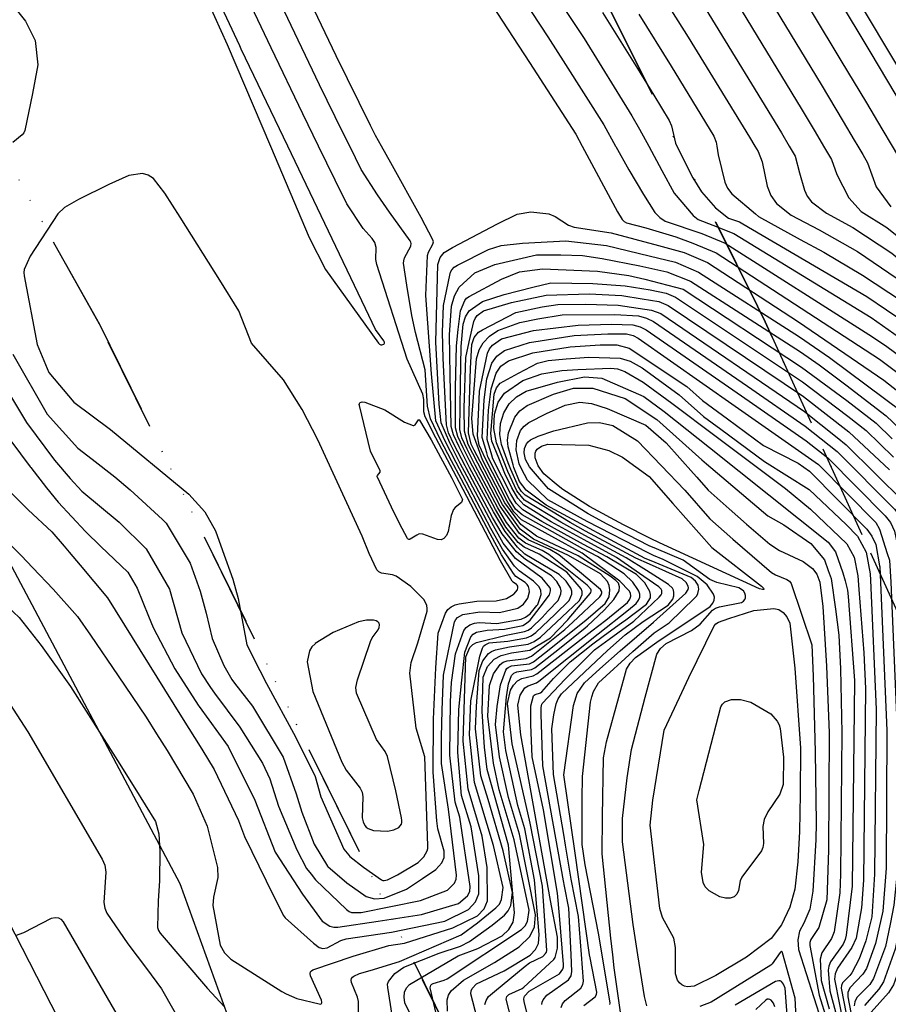
# Model space of a CAD drawing. Units: inches. Extents: x 1414290 to 1432222, y 576076 to 588042.
# Drawn here: x 1415689 to 1415800, y 576469 to 576594 of the extents above; entities that cross this region are included whole.
import ezdxf

# ---------------------------------------------------------------- set-up
doc = ezdxf.new("R2010")
doc.units = ezdxf.units.IN
doc.header["$LTSCALE"] = 48
doc.header["$MEASUREMENT"] = 0
doc.linetypes.add('DIVIDE2', pattern=[0.625, 0.25, -0.125, 0, -0.125, 0, -0.125])
for name, color, linetype in [('le-bldg', 15, 'Continuous'), ('le-ctr-10', 1, 'Continuous'), ('le-ctr-2-4s2wa', 1, 'Continuous'), ('le-lines-prop', 7, 'DIVIDE2'), ('le-plant-tree', 4, 'Continuous'), ('le-water', 5, 'Continuous')]:
    doc.layers.add(name, color=color, linetype=linetype)

msp = doc.modelspace()

# ---------------------------------------------------------------- linework, layer by layer
at = {"layer": 'le-bldg'}
msp.add_lwpolyline([(1415544.65, 576501.99), (1415562.06, 576510.82), (1415579.47, 576519.65), (1415596.89, 576528.49), (1415614.3, 576537.32), (1415631.71, 576546.15), (1415649.12, 576554.98), (1415714.57, 576427.23), (1415794.87, 576268.91)], dxfattribs=at)
at = {"layer": 'le-ctr-10'}
msp.add_line((1415764.59, 576515.18), (1415765.68, 576515.97), dxfattribs=at)
for points in [[(1415706.99, 576610.62), (1415715.87, 576590.96), (1415721.38, 576578), (1415726.34, 576566.35), (1415728.39, 576562.29), (1415735.16, 576552.9), (1415735.3, 576552.77), (1415735.44, 576552.69), (1415735.58, 576552.66), (1415735.73, 576552.7), (1415735.86, 576552.77), (1415735.89, 576552.82), (1415735.92, 576552.88), (1415735.92, 576553.01), (1415735.86, 576553.18), (1415734.79, 576554.65), (1415733.5, 576557.3), (1415723.59, 576578), (1415717.66, 576590.37), (1415717.46, 576590.79), (1415708.57, 576609.8)], [(1415781.21, 576603.02), (1415791.61, 576585.85), (1415794.43, 576581.14), (1415795.83, 576578.78), (1415796.3, 576578), (1415796.92, 576576.95), (1415797.54, 576575.89), (1415798.63, 576572.83), (1415800.49, 576570.28)], [(1415763.75, 576595.02), (1415768.21, 576587.9), (1415770.29, 576584.5), (1415772.25, 576581.27), (1415772.54, 576580.57), (1415773.05, 576578.37), (1415773.23, 576578), (1415775.26, 576573.95), (1415776.35, 576572.19), (1415778.12, 576570.12), (1415779.79, 576568.84), (1415781.18, 576568.34), (1415781.62, 576568.11), (1415797.44, 576558.83), (1415802.46, 576555.45)], [(1415731.4, 576487.62), (1415731.52, 576487.46), (1415733.26, 576486.12), (1415735.55, 576484.5), (1415735.72, 576484.43), (1415735.9, 576484.41), (1415736.32, 576484.48), (1415737.57, 576485.15), (1415740.21, 576486.72), (1415740.93, 576487.44), (1415741.39, 576488.21), (1415741.47, 576488.51), (1415741.47, 576488.85), (1415741.08, 576500.18), (1415739.98, 576503.84), (1415739.16, 576510.85), (1415739.31, 576512.18), (1415740.16, 576514.71), (1415741.35, 576518.74), (1415741.38, 576519.09), (1415741.32, 576519.45), (1415740.98, 576520.2), (1415739.3, 576521.9), (1415737.42, 576523.21), (1415736.94, 576523.37), (1415735.53, 576523.57), (1415735.19, 576523.74), (1415734.96, 576523.99), (1415733.97, 576526.1), (1415733.09, 576528.29), (1415727.44, 576540.57), (1415725.42, 576544.42), (1415723.05, 576548.2), (1415718.96, 576552.88), (1415717.35, 576557.02), (1415714.93, 576560.92), (1415709.85, 576568.95), (1415707.9, 576572.02), (1415706.45, 576573.86), (1415705.77, 576574.32), (1415705.08, 576574.51), (1415703.34, 576574.27), (1415700.78, 576573.12), (1415696.91, 576571.2), (1415695.14, 576570.19), (1415694.26, 576569.36), (1415690.73, 576563.97), (1415689.99, 576562.29), (1415689.94, 576561.91), (1415689.98, 576561.49), (1415691.65, 576552.7), (1415693.13, 576549.15), (1415696.29, 576545.36), (1415700.99, 576541.88), (1415710.98, 576533.63), (1415713.02, 576531.4), (1415714.36, 576528.97), (1415715.28, 576526.47), (1415716.57, 576522.83), (1415717.25, 576520.37), (1415718.38, 576514.43), (1415720.05, 576511.17)], [(1415746.34, 576537), (1415746.2, 576537.26), (1415744.83, 576539.95), (1415744.09, 576541.46), (1415743.85, 576542.5), (1415743.39, 576550.93), (1415743.34, 576554.29), (1415743.46, 576557.69), (1415744.24, 576561.56), (1415744.34, 576561.93), (1415744.5, 576562.23), (1415744.8, 576562.56), (1415745.23, 576562.82), (1415749.2, 576564.83), (1415750.79, 576565.32), (1415753.52, 576565.64), (1415759.05, 576565.95), (1415764.25, 576565.33), (1415769.7, 576564.03), (1415773.04, 576563.21), (1415775.98, 576561.94), (1415788.86, 576553.69), (1415792.67, 576551.05), (1415802.01, 576544.08)], [(1415747.38, 576539.24), (1415746.97, 576540.01), (1415746.66, 576541.48), (1415746.89, 576549.72), (1415747.06, 576552.74), (1415747.38, 576553.63), (1415747.91, 576554.28), (1415748.43, 576554.61), (1415752.66, 576556.78), (1415756.02, 576557.51), (1415758.03, 576557.83), (1415761.56, 576557.84), (1415765.74, 576557.75), (1415769.98, 576557.1), (1415771.17, 576556.67), (1415789.47, 576544.2), (1415793.65, 576540.88)], [(1415750.5, 576538.22), (1415749.62, 576540.41), (1415749.51, 576541.37), (1415749.91, 576546.37), (1415750.2, 576547.2), (1415750.7, 576547.79), (1415753, 576549.08), (1415755.43, 576550.32), (1415756.78, 576550.68), (1415759.08, 576550.91), (1415762, 576551.12), (1415765.97, 576550.97), (1415767.25, 576550.61), (1415768.78, 576549.74), (1415773.52, 576546.3), (1415776.6, 576543.56), (1415778.82, 576541.92)], [(1415755.46, 576535.92), (1415754.43, 576537.12), (1415753.93, 576538.08), (1415753.76, 576538.9), (1415753.79, 576539.47), (1415754.02, 576540.05), (1415754.23, 576540.32), (1415754.53, 576540.56), (1415755.54, 576541.05), (1415757.51, 576541.71), (1415761.81, 576542.72), (1415763.36, 576542.79), (1415765.03, 576542.41), (1415768.18, 576540.45), (1415774.23, 576534.14), (1415777.43, 576530.5), (1415780.36, 576527.91), (1415785.29, 576523.67), (1415785.8, 576523.36), (1415787.25, 576522.79), (1415787.59, 576522.55), (1415787.81, 576522.25), (1415790.42, 576514.43), (1415790.6, 576510.46), (1415790.83, 576500.83), (1415790.97, 576491.78), (1415790.92, 576489.61), (1415790.55, 576483.04), (1415790.15, 576480.77), (1415789.39, 576478.99), (1415788.85, 576477.94), (1415788.63, 576476.86), (1415788.73, 576475.62), (1415791.64, 576466.46)], [(1415778.82, 576541.92), (1415784.39, 576537.81), (1415790.1, 576534.25), (1415794.81, 576529.76), (1415796.23, 576528.31), (1415797.37, 576526.24), (1415797.88, 576523.49), (1415797.92, 576522.67)], [(1415793.65, 576540.88), (1415794.82, 576539.95), (1415802.22, 576532.63), (1415803.06, 576531.54), (1415803.21, 576531.19)], [(1415760.78, 576516.94), (1415761.62, 576517.61), (1415764.05, 576519.72), (1415764.56, 576520.58), (1415764.68, 576521.45), (1415764.58, 576522), (1415764.35, 576522.53), (1415763.49, 576523.5), (1415759.38, 576525.85), (1415754.92, 576527.91), (1415753.22, 576529.2), (1415750.98, 576532.33), (1415748.13, 576537.8), (1415747.38, 576539.24)], [(1415769, 576523.16), (1415765.52, 576525.59), (1415761.41, 576527.81), (1415757.19, 576530.12), (1415753.69, 576532.27), (1415752.92, 576533.14), (1415752.16, 576534.44), (1415751.28, 576536.26), (1415750.5, 576538.22)], [(1415756.82, 576518.77), (1415758.08, 576520.08), (1415758.42, 576520.93), (1415758.44, 576521.33), (1415758.36, 576521.71), (1415757.92, 576522.52), (1415757.21, 576523.25), (1415753.91, 576525.3), (1415752.78, 576526.31), (1415750.95, 576528.6), (1415749.72, 576530.69), (1415747.96, 576533.96), (1415746.34, 576537)], [(1415770.63, 576526.67), (1415769.69, 576527.07), (1415764.33, 576529.82), (1415761.91, 576531.13), (1415756.86, 576534.31), (1415755.46, 576535.92)], [(1415688.13, 576527.28), (1415689.58, 576525.85), (1415691.09, 576524.27)], [(1415769.19, 576507.77), (1415770.64, 576513.25), (1415771.11, 576513.99), (1415771.85, 576514.63), (1415775.08, 576516.29), (1415776.2, 576517.1), (1415777.74, 576518.85), (1415778.13, 576519.1), (1415778.67, 576519.29), (1415781.44, 576519.86), (1415781.71, 576520.02), (1415781.89, 576520.22), (1415781.98, 576520.45), (1415781.98, 576520.73), (1415781.89, 576521.04), (1415781.72, 576521.31), (1415781.13, 576521.73), (1415778.32, 576522.39), (1415777.43, 576522.77), (1415774, 576525.24), (1415770.63, 576526.67)], [(1415691.09, 576524.27), (1415693.69, 576521.53), (1415696.78, 576518.07), (1415698.42, 576515.68), (1415701.97, 576510.49), (1415705.52, 576505.24), (1415706.87, 576503.11)], [(1415765.68, 576515.97), (1415767.72, 576517.46), (1415770.95, 576520.52), (1415771.21, 576520.83), (1415771.28, 576520.99), (1415771.3, 576521.17), (1415771.29, 576521.36), (1415771.22, 576521.53), (1415770.93, 576521.82), (1415769, 576523.16)], [(1415797.92, 576522.67), (1415798.64, 576506.21), (1415798.43, 576485.2), (1415798.07, 576479.77), (1415797.31, 576476.73), (1415796.46, 576474.44), (1415795.54, 576472.66), (1415795.27, 576472.29), (1415794.35, 576471.35), (1415794.19, 576471.03), (1415794.16, 576470.71), (1415794.79, 576467.43)], [(1415723.4, 576469.98), (1415724.73, 576469.37), (1415727.6, 576468.68), (1415727.8, 576468.67), (1415727.87, 576468.7), (1415727.91, 576468.75), (1415727.94, 576468.82), (1415727.95, 576468.91), (1415727.9, 576469.15), (1415726.5, 576472.27), (1415726.47, 576472.54), (1415726.51, 576472.76), (1415726.62, 576472.92), (1415726.79, 576473.03), (1415731.94, 576474.77), (1415736.48, 576476.14), (1415738.47, 576476.44), (1415744.66, 576478.38), (1415747.79, 576479.92), (1415748.65, 576480.82), (1415749.05, 576481.82), (1415749.02, 576486.09), (1415748.4, 576490.07), (1415746.58, 576496.07), (1415745.98, 576502.16), (1415746.31, 576512.93), (1415746.8, 576514.1), (1415747.19, 576514.49), (1415747.67, 576514.75), (1415751.43, 576515.69), (1415753.79, 576516.14), (1415754.23, 576516.31), (1415754.67, 576516.6), (1415756.02, 576517.94), (1415756.82, 576518.77)], [(1415743.98, 576467.75), (1415743.91, 576469.21), (1415744.1, 576469.82), (1415744.44, 576470.35), (1415746.01, 576471.7), (1415749.95, 576473.96), (1415753.09, 576475.94), (1415754.48, 576477.29), (1415755.05, 576478.51), (1415755.18, 576480.03), (1415753.14, 576490.31), (1415751.75, 576494.97), (1415750.6, 576500.18), (1415750.1, 576504.31), (1415750.3, 576506.59), (1415750.73, 576509.33), (1415751.41, 576511.23), (1415751.53, 576511.42), (1415751.69, 576511.57), (1415752.14, 576511.77), (1415754.41, 576512.02), (1415754.91, 576512.27), (1415757.14, 576514.03), (1415760.78, 576516.94)], [(1415758.75, 576484.35), (1415756.11, 576499.04), (1415755.89, 576505.59), (1415755.9, 576506.46), (1415756, 576506.9), (1415756.03, 576506.95), (1415758.98, 576510.09), (1415762.72, 576513.81), (1415764.59, 576515.18)], [(1415720.05, 576511.17), (1415720.89, 576509.53), (1415724.59, 576502.71), (1415727.1, 576497.65), (1415727.8, 576495.09), (1415730.75, 576488.41), (1415731.4, 576487.62)], [(1415768.25, 576474.93), (1415767.65, 576478.8), (1415766.27, 576489.36), (1415766.29, 576492.33), (1415766.86, 576497.48), (1415767.43, 576501.12), (1415769.19, 576507.77)], [(1415706.87, 576503.11), (1415708.21, 576500.98), (1415711.52, 576495.4), (1415713.33, 576491.32), (1415714.65, 576486.05), (1415714.69, 576484.8), (1415714.13, 576482.29), (1415714.04, 576481.23), (1415714.96, 576476.17), (1415715.51, 576475.18), (1415716.32, 576474.4), (1415722.82, 576470.25), (1415723.4, 576469.98)], [(1415759.72, 576474.98), (1415759.42, 576480.87), (1415758.87, 576483.69), (1415758.75, 576484.35)], [(1415755.98, 576468.6), (1415756.03, 576468.91), (1415756.15, 576469.2), (1415756.61, 576469.78), (1415759.38, 576471.76), (1415759.72, 576472.28), (1415759.83, 576472.83), (1415759.72, 576474.98)], [(1415769.39, 576468.45), (1415769.07, 576469.62), (1415768.25, 576474.93)], [(1415788.47, 576466.09), (1415788.32, 576469.41), (1415786.69, 576475.2), (1415786.64, 576475.31), (1415786.61, 576475.34), (1415786.57, 576475.35), (1415786.53, 576475.35), (1415786.48, 576475.33), (1415786.38, 576475.24), (1415785.38, 576473.79), (1415785.2, 576473.63), (1415777.57, 576468.9), (1415776.14, 576468.37)]]:
    msp.add_lwpolyline(points, dxfattribs=at)
at = {"layer": 'le-ctr-2-4s2wa'}
for p, q in [((1415697.81, 576528.87), (1415699.77, 576526.98)), ((1415763.17, 576515.83), (1415767.04, 576518.91)), ((1415763.82, 576515.53), (1415766.32, 576517.36))]:
    msp.add_line(p, q, dxfattribs=at)
for points in [[(1415726.09, 576644.77), (1415761.38, 576591.71), (1415767.48, 576581.88), (1415768.46, 576580.18), (1415769.63, 576578), (1415771.29, 576574.91), (1415772.88, 576572.02), (1415775.28, 576569.17), (1415775.92, 576568.65), (1415777.82, 576567.94), (1415780.49, 576566.88), (1415797.98, 576556.17), (1415803.03, 576552.61), (1415806.42, 576549.68), (1415812.3, 576544.04), (1415814.72, 576541.62), (1415816.68, 576538.43), (1415818.61, 576534.87), (1415819.81, 576528), (1415820, 576524.8), (1415819.98, 576522.02), (1415820.22, 576519.82), (1415820.8, 576517.98), (1415822, 576515.47)], [(1415724.15, 576641.49), (1415756.76, 576591.94), (1415759.02, 576588.42), (1415763.89, 576580.7), (1415765.39, 576578), (1415765.42, 576577.95), (1415767.07, 576574.96), (1415768.95, 576571.83), (1415770.42, 576569.56), (1415771.05, 576568.9), (1415771.72, 576568.45), (1415776.38, 576566.86), (1415779.36, 576565.64), (1415797.68, 576553.98), (1415799.82, 576552.59), (1415803.61, 576549.79)], [(1415745.91, 576536.06), (1415745.05, 576537.68), (1415743.65, 576540.38), (1415742.49, 576542.99), (1415741.93, 576549), (1415741.19, 576558.96), (1415741.43, 576564.08), (1415741.56, 576564.49), (1415742.11, 576565.5), (1415742.16, 576565.79), (1415742.1, 576566.05), (1415740.62, 576568.91), (1415736.74, 576575.87), (1415735.55, 576578), (1415734.79, 576579.36), (1415734.16, 576580.62), (1415729.76, 576589.49), (1415720, 576610), (1415718.08, 576614.1), (1415716.17, 576618.21), (1415714.27, 576622.32), (1415708.22, 576638.05)], [(1415745.48, 576535.13), (1415742.48, 576540.81), (1415741.13, 576543.49), (1415740.95, 576544.16), (1415740.93, 576545.72), (1415740.81, 576546.37), (1415738.84, 576550.85), (1415734.94, 576562.93), (1415734.83, 576563.57), (1415734.87, 576565.07), (1415734.7, 576565.71), (1415734.35, 576566.24), (1415733.21, 576567.49), (1415731.12, 576570.63), (1415729.64, 576573.66), (1415727.52, 576578), (1415725.53, 576582.1), (1415721.48, 576590.51), (1415711.79, 576610.91), (1415709.69, 576616.03), (1415706.99, 576625.41), (1415705.79, 576629.63), (1415703.63, 576636.36)], [(1415736.5, 576616.13), (1415754.41, 576588.66), (1415760.32, 576579.54), (1415761.15, 576578), (1415765.66, 576569.64), (1415766.23, 576568.65), (1415766.49, 576568.38), (1415766.78, 576568.21), (1415769.27, 576567.57), (1415773.07, 576566.44), (1415775.27, 576565.64), (1415778.24, 576564.41), (1415799.07, 576550.84), (1415804.18, 576546.97)], [(1415667.44, 576614.43), (1415675.71, 576593.83), (1415677.28, 576588.39), (1415678.42, 576582.65), (1415678.85, 576580.61), (1415679.52, 576578), (1415684.46, 576559.82), (1415685.76, 576554.05), (1415685.8, 576553.22), (1415685.54, 576551.26), (1415685.57, 576550.78), (1415685.68, 576550.36), (1415690.26, 576542.76), (1415693.83, 576537.96), (1415695.85, 576535.65), (1415697.33, 576534.01), (1415702.07, 576530.08), (1415705.54, 576526.69), (1415708.53, 576521.55), (1415710.09, 576515.99), (1415712.6, 576510.74), (1415713.73, 576508.99), (1415714.25, 576508.29)], [(1415785.6, 576610.46), (1415797.84, 576590.05), (1415801.15, 576584.51), (1415805.02, 576578), (1415806.75, 576575.1), (1415810.25, 576568.86), (1415811.87, 576565.75), (1415813.76, 576563), (1415814.61, 576562.15), (1415816.06, 576560.7), (1415820.7, 576556.09), (1415822, 576554.86)], [(1415745.69, 576535.59), (1415744.47, 576537.89), (1415743.06, 576540.59), (1415741.81, 576543.24), (1415741.42, 576544.84), (1415741.13, 576549.47), (1415739.89, 576554.26), (1415739.41, 576556.43), (1415738.76, 576560.29), (1415738.37, 576563.09), (1415738.38, 576563.4), (1415738.49, 576563.75), (1415739.3, 576565.24), (1415739.34, 576565.6), (1415739.3, 576565.76), (1415739.22, 576565.91), (1415736.56, 576569.59), (1415735.02, 576571.8), (1415732.97, 576575.01), (1415731.49, 576578), (1415730.62, 576579.75), (1415727.65, 576585.8), (1415716.36, 576609.42)], [(1415783.41, 576606.74), (1415794.14, 576588.91), (1415797.38, 576583.53), (1415799.37, 576580.2), (1415800.67, 576578), (1415802.15, 576575.5), (1415803.14, 576572.76), (1415803.62, 576571.9), (1415808.51, 576565.51), (1415811.26, 576562.74), (1415813.96, 576560.02), (1415815.54, 576558.53), (1415817.13, 576557.05), (1415822, 576552.35)], [(1415768.5, 576601.64), (1415774.65, 576591.89), (1415782.46, 576579.13), (1415783.14, 576578), (1415783.56, 576577.31), (1415784.09, 576575.99), (1415784.74, 576572.88), (1415785.21, 576571.7), (1415785.91, 576570.67), (1415787.78, 576569.22), (1415791.38, 576567.35), (1415796.27, 576564.59), (1415801.3, 576561.13), (1415805.41, 576557.77), (1415808.14, 576555.26), (1415813.82, 576549.97), (1415816.96, 576546.98), (1415819.16, 576544.81), (1415820.83, 576541.91), (1415822, 576539.83)], [(1415779.02, 576599.31), (1415789.08, 576582.78), (1415790.83, 576579.84), (1415791.92, 576578), (1415792.92, 576576.3), (1415793.6, 576574.38), (1415795.13, 576571.39), (1415796.73, 576569.65), (1415799.97, 576567.63), (1415802.59, 576565.55), (1415806, 576562.48), (1415820.65, 576548.52), (1415822, 576547.09)], [(1415687.62, 576597.12), (1415690.16, 576593.94), (1415691.38, 576591.47), (1415691.72, 576588.37), (1415691.03, 576584.7), (1415690.05, 576579.99), (1415689.94, 576579.7), (1415689.72, 576579.42), (1415688.55, 576578.47)], [(1415776.84, 576595.6), (1415786.54, 576579.7), (1415787.54, 576578), (1415788.31, 576576.7), (1415788.87, 576574.59), (1415789.49, 576572.39), (1415789.83, 576571.63), (1415790.4, 576570.9), (1415792.28, 576569.44), (1415795.65, 576567.61), (1415800.64, 576564.37), (1415804.78, 576560.9), (1415814.86, 576551.47), (1415818, 576548.47), (1415820.64, 576545.89), (1415822, 576543.47)], [(1415768.38, 576594.8), (1415772.47, 576588.19), (1415777.92, 576579.29), (1415778.21, 576578.52), (1415778.3, 576578), (1415778.5, 576576.9), (1415779.32, 576573.4), (1415779.67, 576572.64), (1415780.24, 576571.91), (1415783.23, 576569.37), (1415783.64, 576569.02), (1415788.92, 576566.08), (1415791.96, 576564.49), (1415796.88, 576561.56), (1415801.88, 576558.29), (1415804.15, 576556.46), (1415806.01, 576554.82), (1415814.35, 576546.99), (1415815.93, 576545.49), (1415817.67, 576543.74), (1415819.05, 576541.43), (1415821.39, 576537.32), (1415822, 576536.04)], [(1415669.62, 576578.91), (1415669.84, 576578), (1415669.95, 576577.51), (1415670.84, 576575.13), (1415671.77, 576573.17), (1415673.76, 576569.96), (1415678.22, 576561.37), (1415680.28, 576555.28), (1415680.48, 576553.96), (1415680.05, 576551.93), (1415679.32, 576547.85), (1415679.31, 576546.8), (1415679.63, 576545.66), (1415681.42, 576542.58), (1415685.76, 576536.46), (1415688.42, 576533.73), (1415690.47, 576531.64), (1415693.5, 576528.83), (1415695.08, 576527)], [(1415746.13, 576536.53), (1415745.63, 576537.47), (1415744.24, 576540.17), (1415743.17, 576542.75), (1415742.91, 576545.11), (1415742.49, 576553.02), (1415742.72, 576562.9), (1415743.02, 576563.8), (1415743.54, 576564.44), (1415744.61, 576565.1), (1415750.35, 576568.11), (1415752.86, 576569.33), (1415754.58, 576569.63), (1415756.87, 576569.36), (1415757.71, 576569.03), (1415759.39, 576567.93), (1415760.11, 576567.67), (1415764.84, 576566.96), (1415770.89, 576565.33), (1415774.16, 576564.43), (1415777.11, 576563.17), (1415788.74, 576555.6), (1415799.61, 576548.19), (1415804.76, 576544.14)], [(1415746.57, 576537.48), (1415745.45, 576539.67), (1415744.73, 576541.2), (1415744.44, 576542.28), (1415744.29, 576548.84), (1415744.21, 576553.97), (1415744.46, 576557.59), (1415744.85, 576558.92), (1415745.45, 576560.01), (1415747.43, 576561.87), (1415750.02, 576562.93), (1415755.33, 576564.14), (1415758.41, 576564.16), (1415761.18, 576564.07), (1415763.67, 576563.7), (1415768.51, 576562.73), (1415771.93, 576561.99), (1415774.95, 576560.81), (1415788.99, 576551.77), (1415791.37, 576550.12), (1415794.74, 576547.59), (1415799.92, 576543.62), (1415806.06, 576537.76)], [(1415746.77, 576537.93), (1415745.95, 576539.55), (1415745.28, 576541), (1415745, 576542.08), (1415744.98, 576547.23), (1415745.1, 576552.53), (1415745.32, 576554.65), (1415745.63, 576557), (1415746.16, 576558.34), (1415746.4, 576558.61), (1415746.74, 576558.83), (1415750.83, 576561.03), (1415753.14, 576561.96), (1415756.09, 576562.36), (1415763.08, 576562.07), (1415767.09, 576561.5), (1415769.14, 576561.06), (1415774.01, 576559.78), (1415789.11, 576549.85), (1415794.87, 576545.58), (1415798.64, 576542.7), (1415800.67, 576540.7)], [(1415746.98, 576538.37), (1415746.48, 576539.36), (1415745.78, 576540.83), (1415745.55, 576541.88), (1415745.62, 576547.66), (1415745.72, 576552.45), (1415745.94, 576555.31), (1415746.26, 576556.25), (1415746.74, 576556.99), (1415748.43, 576558.2), (1415751.18, 576559.11), (1415754.86, 576560.04), (1415757.12, 576560.58), (1415762.51, 576560.49), (1415766.61, 576560.18), (1415769.82, 576559.67), (1415771.84, 576559.26), (1415773.06, 576558.74), (1415789.23, 576547.95), (1415795, 576543.58), (1415797.35, 576541.77), (1415800.82, 576538.38)], [(1415747.18, 576538.82), (1415746.59, 576539.99), (1415746.11, 576541.68), (1415746.09, 576544.62), (1415746.3, 576551.08), (1415746.74, 576553.06), (1415747.33, 576555.64), (1415747.48, 576556.05), (1415747.73, 576556.42), (1415748.56, 576557.02), (1415752.11, 576558.06), (1415756.56, 576559.01), (1415762.04, 576559.16), (1415766.18, 576558.96), (1415768.79, 576558.55), (1415770.91, 576558.18), (1415772.11, 576557.7), (1415789.35, 576546.08), (1415795.13, 576541.57), (1415800.31, 576536.74)], [(1415747.92, 576539.41), (1415747.22, 576541.28), (1415747.05, 576543.28), (1415747.66, 576550.9), (1415747.98, 576552.03), (1415748.49, 576552.93), (1415749.31, 576553.77), (1415750.38, 576554.49), (1415753.2, 576555.51), (1415755.48, 576556), (1415758.6, 576556.51), (1415765.3, 576556.53), (1415768.3, 576556.37), (1415769.35, 576556.08), (1415770.22, 576555.63), (1415782.22, 576547.39)], [(1415748.29, 576539.24), (1415747.98, 576539.88), (1415747.79, 576541.07), (1415747.96, 576544.68), (1415748.05, 576546.78), (1415749.05, 576551.62), (1415749.31, 576552.16), (1415749.7, 576552.65), (1415750.86, 576553.46), (1415754.94, 576554.5), (1415760.61, 576555.18), (1415764.87, 576555.31), (1415767.61, 576555.23), (1415768.53, 576554.99), (1415769.28, 576554.6), (1415781.46, 576546.16)], [(1415748.96, 576538.93), (1415748.4, 576540.85), (1415748.62, 576545.68), (1415748.96, 576548.35), (1415749.6, 576550.34), (1415750.24, 576551.24), (1415751.25, 576551.97), (1415754.4, 576552.99), (1415760.13, 576553.85), (1415764.43, 576554.1), (1415766.8, 576554.06), (1415767.62, 576553.85), (1415768.29, 576553.51), (1415780.65, 576544.86)], [(1415682.99, 576552.51), (1415682.54, 576550.05), (1415682.59, 576549.14), (1415682.99, 576548.15), (1415686.89, 576542.26), (1415690.76, 576537.13), (1415690.81, 576537.06)], [(1415749.62, 576538.62), (1415749.01, 576540.63), (1415749.18, 576544.37), (1415749.52, 576547.06), (1415750.15, 576549.06), (1415750.76, 576549.94), (1415751.74, 576550.65), (1415754.86, 576551.65), (1415759.62, 576552.42), (1415763.44, 576552.69), (1415765.57, 576552.66), (1415767.13, 576552.24), (1415774.48, 576547.35), (1415776.47, 576545.58), (1415779.65, 576543.25)], [(1415688.53, 576551.48), (1415692.89, 576543.84), (1415696.83, 576539.51), (1415698.65, 576538.09), (1415701.54, 576535.86), (1415703.51, 576534.19), (1415707.63, 576530.42), (1415708.08, 576529.94), (1415711.14, 576524.87), (1415712.42, 576521.28), (1415713.17, 576518.5), (1415713.95, 576515.26), (1415715.45, 576511.82), (1415716.46, 576510.01), (1415716.81, 576509.56)], [(1415751.11, 576537.93), (1415750.23, 576540.18), (1415749.88, 576542.03), (1415749.94, 576543.85), (1415750.41, 576545.38), (1415751.24, 576546.51), (1415753.57, 576548.15), (1415756, 576549), (1415758.54, 576549.41), (1415760.57, 576549.55), (1415764.81, 576549.7), (1415765.65, 576549.6), (1415766.56, 576549.3), (1415768.9, 576547.91), (1415772.56, 576545.25), (1415778.24, 576540.98)], [(1415751.72, 576537.65), (1415750.84, 576539.96), (1415750.62, 576541.25), (1415750.72, 576542.64), (1415751.14, 576544), (1415751.82, 576545.16), (1415752.75, 576546.06), (1415754.01, 576546.77), (1415758, 576547.9), (1415761.44, 576548.6), (1415763.65, 576548.43), (1415769.02, 576546.08), (1415771.6, 576544.2), (1415777.38, 576539.6)], [(1415752.34, 576537.37), (1415751.69, 576539.66), (1415751.61, 576540.53), (1415751.74, 576541.48), (1415752.56, 576543.46), (1415753.2, 576544.25), (1415754.13, 576544.94), (1415757.46, 576546.4), (1415760.02, 576547.14), (1415762.49, 576547.16), (1415766.63, 576545.83), (1415770.65, 576543.16), (1415776.41, 576538.03)], [(1415782.22, 576547.39), (1415789.59, 576542.32), (1415793.65, 576539.1), (1415800.97, 576531.73), (1415801.26, 576531.36), (1415801.48, 576530.88), (1415801.92, 576529.22), (1415801.94, 576529.15)], [(1415742.2, 576528.04), (1415740.82, 576528.56), (1415740.35, 576528.57), (1415740.05, 576528.44), (1415739.22, 576527.9), (1415739.11, 576527.87), (1415739.02, 576527.87), (1415738.94, 576527.91), (1415738.88, 576527.99), (1415737.86, 576529.92), (1415736.84, 576531.99), (1415735.02, 576535.82), (1415735.01, 576535.87), (1415735, 576535.92), (1415735.04, 576536.02), (1415735.37, 576536.45), (1415735.39, 576536.54), (1415735.38, 576536.62), (1415734.14, 576539.11), (1415732.72, 576544.96), (1415732.71, 576545.09), (1415732.72, 576545.2), (1415732.77, 576545.28), (1415732.84, 576545.34), (1415732.94, 576545.38), (1415733.07, 576545.4), (1415733.42, 576545.38), (1415735.98, 576544.4), (1415738.46, 576542.82), (1415739.57, 576542.38), (1415739.63, 576542.38), (1415739.69, 576542.4), (1415739.82, 576542.5), (1415740.26, 576543.12), (1415740.3, 576543.14), (1415740.34, 576543.15), (1415740.36, 576543.14), (1415740.38, 576543.13), (1415740.41, 576543.09), (1415741.9, 576540.58), (1415744.52, 576535.7), (1415745.15, 576534.42)], [(1415753.42, 576536.86), (1415753.09, 576537.51), (1415752.72, 576539.28), (1415752.8, 576540.5), (1415753.29, 576541.75), (1415753.72, 576542.31), (1415754.33, 576542.8), (1415756.57, 576543.92), (1415758.97, 576544.97), (1415760.84, 576545.35), (1415762.33, 576545.21), (1415764.32, 576544.58), (1415769.25, 576542.43), (1415771.85, 576540.19), (1415775.32, 576536.28)], [(1415781.46, 576546.16), (1415789.71, 576540.45), (1415792.47, 576538.26), (1415799.79, 576530.87), (1415800.44, 576530.02), (1415800.95, 576528.95), (1415801.17, 576527.91)], [(1415780.65, 576544.86), (1415791.29, 576537.41), (1415798.6, 576530.02), (1415799.06, 576529.18), (1415800.05, 576526.1)], [(1415779.65, 576543.25), (1415784.26, 576539.86), (1415788.7, 576537.61), (1415790.12, 576536.56), (1415797.42, 576529.17), (1415798.07, 576528.31), (1415798.57, 576527.23), (1415799.07, 576524.53)], [(1415758.08, 576534.71), (1415756.25, 576536.23), (1415755.54, 576537.25), (1415755.14, 576538.29), (1415755.14, 576538.88), (1415755.24, 576539.13), (1415755.41, 576539.36), (1415755.96, 576539.75), (1415756.77, 576540.02), (1415761.99, 576539.9), (1415764.55, 576539.19), (1415766.28, 576538.37), (1415769.67, 576535.91), (1415772.71, 576532.47), (1415777.67, 576526.85), (1415784, 576521.92), (1415784.27, 576521.66), (1415784.32, 576521.57), (1415784.33, 576521.54), (1415784.32, 576521.53), (1415784.32, 576521.52), (1415784.31, 576521.51), (1415784.3, 576521.5), (1415784.26, 576521.49), (1415784.15, 576521.49), (1415783.76, 576521.59), (1415770.99, 576527.45)], [(1415778.24, 576540.98), (1415787.05, 576534.36), (1415790.27, 576531.73), (1415794.87, 576527.33), (1415795.84, 576525.61), (1415796.31, 576523.25), (1415796.44, 576521.48)], [(1415759.94, 576517.33), (1415763.41, 576520.55), (1415763.58, 576520.82), (1415763.65, 576521.07), (1415763.64, 576521.18), (1415763.61, 576521.29), (1415763.46, 576521.5), (1415760.78, 576523.73), (1415758.14, 576525.9), (1415757.03, 576526.59), (1415754.25, 576527.81), (1415753.13, 576528.62), (1415750.68, 576532.13), (1415747.81, 576537.58), (1415747.18, 576538.82)], [(1415761.52, 576516.6), (1415761.83, 576516.85), (1415763.93, 576518.87), (1415765.18, 576520.22), (1415765.85, 576521.34), (1415765.89, 576521.84), (1415765.75, 576522.31), (1415765.43, 576522.64), (1415764.71, 576523.19), (1415760.63, 576525.79), (1415755.3, 576528.29), (1415753.31, 576529.78), (1415751.28, 576532.54), (1415748.44, 576538.02), (1415747.92, 576539.41)], [(1415762.35, 576516.21), (1415764.14, 576517.61), (1415766.93, 576519.83), (1415767.2, 576520.25), (1415767.33, 576520.64), (1415767.3, 576521.01), (1415767.13, 576521.34), (1415765.94, 576522.57), (1415761.15, 576526.13), (1415753.4, 576530.37), (1415752.43, 576531.38), (1415751.58, 576532.75), (1415748.76, 576538.23), (1415748.29, 576539.24)], [(1415768.23, 576521.48), (1415767.59, 576522.43), (1415766.51, 576523.5), (1415763.08, 576525.69), (1415761.23, 576526.69), (1415753.5, 576531), (1415752.64, 576531.75), (1415751.88, 576532.95), (1415749.12, 576538.4), (1415748.96, 576538.93)], [(1415777.38, 576539.6), (1415792.52, 576527.55), (1415793.45, 576526.31), (1415794.39, 576523.63), (1415794.67, 576522.59)], [(1415757.68, 576518.37), (1415759.46, 576520.08), (1415759.82, 576520.91), (1415759.82, 576521.29), (1415759.71, 576521.65), (1415759.11, 576522.57), (1415758.2, 576523.4), (1415753.81, 576526), (1415752.87, 576526.89), (1415751.31, 576528.87), (1415749.83, 576531.39), (1415748.3, 576534.2), (1415746.78, 576537.05), (1415746.57, 576537.48)], [(1415758.54, 576517.97), (1415760.78, 576520.08), (1415761.14, 576520.88), (1415761.14, 576521.25), (1415761.01, 576521.6), (1415759.19, 576523.72), (1415755.64, 576526), (1415753.72, 576526.9), (1415752.96, 576527.47), (1415751.4, 576529.44), (1415750.08, 576531.71), (1415747.18, 576537.14), (1415746.77, 576537.93)], [(1415759.29, 576517.63), (1415759.45, 576517.8), (1415762.15, 576520.99), (1415762.25, 576521.13), (1415762.29, 576521.27), (1415762.29, 576521.41), (1415762.24, 576521.55), (1415761.79, 576522.07), (1415756.89, 576525.95), (1415756.04, 576526.48), (1415753.91, 576527.41), (1415753.05, 576528.04), (1415751.48, 576530.02), (1415750.38, 576531.92), (1415747.49, 576537.36), (1415746.98, 576538.37)], [(1415768.79, 576522.69), (1415768.08, 576523.4), (1415764.3, 576525.64), (1415761.32, 576527.25), (1415755.98, 576530.17), (1415753.59, 576531.63), (1415752.74, 576532.51), (1415752.03, 576533.64), (1415749.76, 576538.16), (1415749.62, 576538.62)], [(1415769.35, 576523.9), (1415766.74, 576525.54), (1415761.49, 576528.38), (1415758.4, 576530.07), (1415753.78, 576532.9), (1415752.81, 576534.06), (1415751.66, 576536.52), (1415751.11, 576537.93)], [(1415769.72, 576524.71), (1415767.96, 576525.49), (1415761.58, 576528.94), (1415759.6, 576530.02), (1415753.88, 576533.53), (1415753.42, 576533.97), (1415753.01, 576534.57), (1415752.04, 576536.78), (1415751.72, 576537.65)], [(1415776.41, 576538.03), (1415776.99, 576537.52), (1415784.83, 576530.87), (1415786.85, 576529.72), (1415790.31, 576527.36), (1415792.03, 576525.29), (1415792.51, 576523.93)], [(1415690.81, 576537.06), (1415692.83, 576534.46), (1415694.32, 576532.63), (1415697.8, 576528.88), (1415697.81, 576528.87)], [(1415755.77, 576519.25), (1415756.95, 576520.8), (1415757.1, 576521.32), (1415757.08, 576521.55), (1415757, 576521.77), (1415756.02, 576522.93), (1415752.65, 576525.46), (1415751.08, 576527.39), (1415749.62, 576529.98), (1415746.13, 576536.53)], [(1415769.92, 576525.13), (1415769.18, 576525.44), (1415756.55, 576532.23), (1415753.98, 576534.16), (1415753.16, 576535.28), (1415752.43, 576537.05), (1415752.34, 576537.37)], [(1415770.25, 576525.85), (1415769.55, 576526.15), (1415761.76, 576530.16), (1415756.77, 576532.94), (1415754.17, 576535.42), (1415753.42, 576536.86)], [(1415775.32, 576536.28), (1415775.75, 576535.8), (1415777.2, 576534.15), (1415779.87, 576531.79)], [(1415752.33, 576520.85), (1415752.43, 576520.9), (1415752.88, 576521.46), (1415752.95, 576521.71), (1415752.95, 576521.83), (1415752.92, 576521.94), (1415752.86, 576522.03), (1415752.77, 576522.12), (1415752.32, 576522.42), (1415752.21, 576522.54), (1415750.74, 576525.15), (1415745.48, 576535.13)], [(1415753.98, 576520.08), (1415754.19, 576520.39), (1415754.42, 576521.2), (1415754.39, 576521.56), (1415754.28, 576521.88), (1415754.11, 576522.13), (1415753.86, 576522.37), (1415752.67, 576523.16), (1415752.36, 576523.52), (1415750.86, 576525.9), (1415749.4, 576528.57), (1415745.69, 576535.59)], [(1415755.36, 576519.45), (1415755.48, 576519.6), (1415755.89, 576520.84), (1415755.85, 576521.37), (1415755.64, 576521.82), (1415754.92, 576522.56), (1415753.09, 576523.88), (1415752.5, 576524.49), (1415750.97, 576526.64), (1415749.51, 576529.28), (1415745.91, 576536.06)], [(1415745.15, 576534.42), (1415745.83, 576533.04), (1415745.86, 576532.93), (1415745.85, 576532.82), (1415745.74, 576532.6), (1415744.96, 576531.96), (1415744.74, 576531.7), (1415744.45, 576530.94), (1415744.06, 576528.87), (1415743.83, 576528.37), (1415743.49, 576528), (1415743.32, 576527.9), (1415743.14, 576527.84), (1415742.7, 576527.86), (1415742.2, 576528.04)], [(1415770.99, 576527.45), (1415769.83, 576527.98), (1415766.42, 576529.73), (1415762.06, 576532.09), (1415758.66, 576534.23), (1415758.08, 576534.71)], [(1415779.87, 576531.79), (1415782.1, 576529.81), (1415785.06, 576527.27), (1415786.29, 576526.47), (1415789.33, 576525.05), (1415790.5, 576524.19), (1415791.06, 576523.44), (1415791.45, 576522.45), (1415791.81, 576519.33), (1415792.3, 576511.74), (1415792.63, 576503.25), (1415792.53, 576488.29), (1415792.33, 576481.94), (1415791.33, 576478.44), (1415790.3, 576476.88), (1415790.17, 576476.51), (1415790.16, 576476.15), (1415791.36, 576469.78), (1415792.32, 576466.67)], [(1415801.94, 576529.15), (1415802.87, 576525.51), (1415803.14, 576521.26), (1415804.04, 576501.92), (1415804.52, 576488.46), (1415804.07, 576484.84), (1415802.33, 576475.29), (1415800.85, 576471.13), (1415800.2, 576470.09), (1415797.99, 576467.64)], [(1415801.17, 576527.91), (1415801.55, 576526.13), (1415801.82, 576522.16), (1415802.7, 576502.19), (1415802.78, 576498.01), (1415802.9, 576487.97), (1415802.89, 576487.59), (1415802.61, 576484.2), (1415802.22, 576481.31), (1415801.06, 576475.65), (1415799.56, 576471.5), (1415798.99, 576470.56), (1415797.15, 576468.5)], [(1415695.08, 576527), (1415695.73, 576526.25), (1415697.13, 576524.59)], [(1415699.77, 576526.98), (1415703.18, 576523.69), (1415704.39, 576521.67), (1415705.84, 576518.11)], [(1415762.37, 576507.8), (1415762.58, 576508.51), (1415763.22, 576509.59), (1415767.61, 576513.6), (1415770.32, 576515.98), (1415772.22, 576517.27), (1415775.5, 576520.45), (1415775.74, 576520.7), (1415775.9, 576520.98), (1415776.01, 576521.55), (1415775.91, 576522.07), (1415775.58, 576522.56), (1415775.02, 576523.02), (1415769.92, 576525.13)], [(1415765.82, 576507.78), (1415766.81, 576511.36), (1415767.26, 576512.12), (1415767.95, 576512.84), (1415770.67, 576514.78), (1415777.48, 576519.34), (1415777.81, 576519.74), (1415777.98, 576520.13), (1415778.01, 576520.51), (1415777.89, 576520.9), (1415777.06, 576522.09), (1415775.81, 576523.16), (1415771.45, 576525.34), (1415770.25, 576525.85)], [(1415800.05, 576526.1), (1415800.33, 576525.25), (1415800.52, 576522.42), (1415801.35, 576502.45), (1415801.36, 576489.14), (1415801.36, 576486.78), (1415801.22, 576484.6), (1415800.88, 576481.28), (1415800.41, 576478.84), (1415799.8, 576476.01), (1415798.29, 576471.94), (1415797.81, 576471.17), (1415796.18, 576469.49), (1415795.91, 576468.96), (1415795.83, 576468.44)], [(1415697.13, 576524.59), (1415700.62, 576520.43), (1415710.06, 576505.29)], [(1415758.78, 576490.29), (1415757.48, 576497.9), (1415757.28, 576503.75), (1415757.54, 576505.53), (1415757.8, 576506.92), (1415758.07, 576507.56), (1415758.52, 576508.2), (1415764.35, 576513.73), (1415766.61, 576515.73), (1415768.91, 576517.41), (1415772.11, 576519.49), (1415772.7, 576520.27), (1415772.82, 576520.68), (1415772.84, 576521.11), (1415772.77, 576521.4), (1415772.64, 576521.67), (1415772.15, 576522.14), (1415769.35, 576523.9)], [(1415760.37, 576507.81), (1415760.51, 576508.26), (1415761.45, 576509.6), (1415763.4, 576511.38), (1415765.98, 576513.67), (1415770.23, 576517.35), (1415774.37, 576521.04), (1415774.65, 576521.49), (1415774.69, 576521.72), (1415774.67, 576521.94), (1415774.41, 576522.39), (1415773.88, 576522.85), (1415769.72, 576524.71)], [(1415792.51, 576523.93), (1415792.87, 576522.92), (1415793.44, 576519.01), (1415793.85, 576515.69), (1415794.07, 576511.39), (1415794.26, 576503.22), (1415794.08, 576485.22), (1415794.01, 576482.84), (1415793.26, 576477.88), (1415792.94, 576477), (1415791.72, 576475.2), (1415791.47, 576474.37), (1415791.63, 576471.67), (1415792.63, 576468.05)], [(1415799.07, 576524.53), (1415799.1, 576524.37), (1415800, 576503.52), (1415799.89, 576485.99), (1415799.48, 576480.52), (1415798.55, 576476.37), (1415797.38, 576473.19), (1415796.91, 576472.47), (1415795.29, 576470.72), (1415795.03, 576470.14), (1415795, 576469.57), (1415795.38, 576467.61)], [(1415766.32, 576517.36), (1415766.52, 576517.51), (1415769.36, 576519.64), (1415769.83, 576520.45), (1415769.86, 576520.84), (1415769.77, 576521.23), (1415769.12, 576522.36), (1415768.79, 576522.69)], [(1415794.67, 576522.59), (1415794.98, 576521.4), (1415795.05, 576520.61), (1415795.88, 576509.88), (1415795.58, 576483.68), (1415794.81, 576477.44), (1415794.68, 576476.89), (1415794.4, 576476.31), (1415792.8, 576474.03), (1415792.58, 576473.5), (1415792.49, 576472.98), (1415792.7, 576470.34), (1415793.74, 576466.55)], [(1415767.04, 576518.91), (1415768.04, 576519.71), (1415768.32, 576520.13), (1415768.47, 576520.53), (1415768.48, 576520.92), (1415768.36, 576521.29), (1415768.23, 576521.48)], [(1415796.44, 576521.48), (1415797.06, 576513.41), (1415797.29, 576508.89), (1415797, 576484.44), (1415796.77, 576480.94), (1415796.06, 576477.08), (1415795.54, 576475.86), (1415793.7, 576473.24), (1415793.42, 576472.53), (1415793.33, 576471.84), (1415794.59, 576465.39)], [(1415686.21, 576520.93), (1415687.19, 576519.98), (1415689.33, 576517.95), (1415692.13, 576514.36), (1415695.88, 576509.13), (1415701.88, 576499.69)], [(1415726.57, 576485.22), (1415727.15, 576484.5), (1415731.1, 576480.71), (1415731.41, 576480.47), (1415731.73, 576480.34), (1415732.95, 576480.33), (1415740.5, 576481.85), (1415743.96, 576483.18), (1415744.85, 576484.09), (1415745.06, 576484.59), (1415745.11, 576485.11), (1415744.08, 576493.52), (1415743.19, 576499.31), (1415743.2, 576502.66), (1415743.27, 576506.1), (1415743.46, 576510.57), (1415744.87, 576517.39), (1415745.02, 576517.68), (1415745.24, 576517.93), (1415745.9, 576518.32), (1415748.09, 576518.67), (1415750.61, 576518.55), (1415752.94, 576519.1), (1415753.65, 576519.61), (1415753.98, 576520.08)], [(1415728.68, 576486.26), (1415728.72, 576486.2), (1415731.13, 576484.11), (1415733.58, 576482.36), (1415734.65, 576482.08), (1415735.9, 576482.15), (1415738.75, 576483.31), (1415740.76, 576484.66), (1415742.47, 576485.82), (1415743.25, 576486.66), (1415743.53, 576487.35), (1415743.54, 576488.17), (1415742.74, 576491.01), (1415742.6, 576492), (1415742.13, 576498.23), (1415742.18, 576504.99), (1415742.47, 576511.51), (1415742.79, 576515.93), (1415743.69, 576518.5), (1415744.01, 576518.93), (1415744.44, 576519.28), (1415744.94, 576519.55), (1415745.46, 576519.69), (1415747.7, 576520), (1415750.18, 576520.06), (1415751.47, 576520.35), (1415752.33, 576520.85)], [(1415710.06, 576505.29), (1415712.62, 576501.17), (1415714.21, 576498.57), (1415717.3, 576492.04), (1415718.06, 576490.04), (1415720.85, 576484.35), (1415723.02, 576480.01), (1415723.28, 576479.67), (1415726.89, 576476.41), (1415727.6, 576475.86), (1415728.07, 576475.75), (1415728.6, 576475.84), (1415730.37, 576476.75), (1415731.03, 576476.97), (1415736.8, 576477.82), (1415743.61, 576479.25), (1415746.62, 576480.72), (1415747.52, 576481.68), (1415747.96, 576482.73), (1415747.95, 576484.99), (1415746.96, 576491.27), (1415745.76, 576495.23), (1415745.27, 576500.71), (1415745.4, 576506.19), (1415745.77, 576509.95), (1415746.18, 576513.49), (1415746.92, 576515.46), (1415747.22, 576515.79), (1415747.67, 576516.04), (1415749.04, 576516.32), (1415751.22, 576516.44), (1415753.57, 576516.93), (1415754.05, 576517.19), (1415754.51, 576517.6), (1415755.77, 576519.25)], [(1415712.18, 576506.74), (1415712.28, 576506.6), (1415715.99, 576501.49), (1415719.39, 576494.67), (1415722, 576488.03), (1415725.45, 576482.65), (1415727.96, 576479.25), (1415728.96, 576478.59), (1415729.47, 576478.46), (1415729.99, 576478.45), (1415735.14, 576479.21), (1415740.64, 576480.1), (1415745.35, 576481.46), (1415746.51, 576482.44), (1415746.79, 576483.02), (1415746.87, 576483.64), (1415745.52, 576492.47), (1415744.94, 576494.39), (1415744.25, 576500.39), (1415744.35, 576507.21), (1415744.46, 576509.63), (1415744.98, 576513.31), (1415746.05, 576516.28), (1415746.36, 576516.67), (1415746.82, 576516.99), (1415747.4, 576517.2), (1415748.01, 576517.28), (1415750.25, 576517.16), (1415753.34, 576517.72), (1415753.92, 576517.97), (1415754.51, 576518.4), (1415755.36, 576519.45)], [(1415773.55, 576507.74), (1415774.74, 576510.27), (1415777.96, 576516.87), (1415778.18, 576517.14), (1415778.51, 576517.35), (1415779.86, 576517.8), (1415783.01, 576518.81), (1415785.57, 576519.07), (1415786.23, 576518.93), (1415786.78, 576518.58), (1415787.24, 576518.01), (1415787.61, 576517.22), (1415788.27, 576511.49), (1415788.96, 576501.28), (1415788.94, 576495.41), (1415788.86, 576490.66), (1415788.65, 576486.81), (1415788.27, 576483.29), (1415787.64, 576481.03), (1415786.57, 576478.78), (1415785.22, 576477.01), (1415782.1, 576474.64), (1415778.18, 576472.32), (1415775.44, 576470.94), (1415774.55, 576470.85), (1415774.17, 576470.94), (1415773.83, 576471.12), (1415773.53, 576471.38), (1415773.3, 576471.69), (1415773.02, 576472.51), (1415773.02, 576474.91)], [(1415705.84, 576518.11), (1415706.43, 576516.67), (1415709.19, 576511.37), (1415712.18, 576506.74)], [(1415738.08, 576492.41), (1415737.38, 576495.84), (1415736.32, 576500.21), (1415736.01, 576500.84), (1415734.89, 576502.37), (1415732.34, 576508.3), (1415732.29, 576509.02), (1415732.5, 576509.97), (1415734.14, 576514.89), (1415734.37, 576515.32), (1415735.11, 576516.35), (1415735.24, 576516.67), (1415735.29, 576516.98), (1415735.24, 576517.21), (1415735.18, 576517.3), (1415735.09, 576517.39), (1415734.86, 576517.52), (1415734.54, 576517.61), (1415733.62, 576517.61), (1415732.62, 576517.39), (1415729.4, 576516), (1415727.1, 576514.61), (1415727.07, 576514.57)], [(1415732.55, 576466.33), (1415732.62, 576468.98), (1415732.47, 576469.55), (1415731.71, 576471.42), (1415731.69, 576471.69), (1415731.73, 576471.91), (1415731.84, 576472.09), (1415732.01, 576472.24), (1415732.73, 576472.56), (1415734.12, 576472.95), (1415737.83, 576474.07), (1415745.71, 576477.5), (1415747.79, 576479.01), (1415750.14, 576480.91), (1415750.58, 576481.4), (1415750.87, 576482), (1415751.07, 576483.5), (1415749.84, 576488.87), (1415747.39, 576496.9), (1415746.75, 576502.96), (1415746.94, 576507.29), (1415748.08, 576513), (1415748.42, 576514.04), (1415748.57, 576514.26), (1415748.75, 576514.43), (1415749.28, 576514.68), (1415751.65, 576514.93), (1415754.02, 576515.35), (1415754.63, 576515.59), (1415755.24, 576516.01), (1415757.68, 576518.37)], [(1415737.33, 576464.55), (1415736.37, 576470.76), (1415736.33, 576471.2), (1415736.45, 576471.56), (1415737.24, 576472.55), (1415738.41, 576473.38), (1415742.9, 576475.17), (1415745.64, 576476.05), (1415746.76, 576476.62), (1415749.65, 576478.73), (1415751.23, 576480), (1415751.7, 576480.56), (1415752.02, 576481.22), (1415752.26, 576482.9), (1415751.07, 576488.19), (1415749.13, 576494.72), (1415748.21, 576497.74), (1415747.53, 576503.75), (1415747.65, 576506.62), (1415748, 576511.17), (1415748.45, 576512.42), (1415749.18, 576513.33), (1415749.59, 576513.61), (1415750.1, 576513.82), (1415751.87, 576514.18), (1415754.25, 576514.55), (1415755.03, 576514.89), (1415755.82, 576515.43), (1415758.54, 576517.97)], [(1415740.85, 576464.02), (1415738.54, 576468.82), (1415738.43, 576469.56), (1415738.49, 576470.19), (1415738.72, 576470.72), (1415739.11, 576471.16), (1415745.31, 576474.8), (1415747.81, 576475.74), (1415750.92, 576477.36), (1415751.79, 576478.18), (1415752.32, 576479.09), (1415752.52, 576480.31), (1415751.76, 576488.9), (1415749.01, 576498.56), (1415748.67, 576501.41), (1415748.37, 576505.95), (1415748.53, 576510.34), (1415749.06, 576511.7), (1415749.93, 576512.63), (1415750.81, 576513.07), (1415752.11, 576513.43), (1415754.47, 576513.78), (1415757.1, 576515.32), (1415759.29, 576517.63)], [(1415743.43, 576463.62), (1415741.77, 576470.75), (1415741.79, 576470.92), (1415741.85, 576471.06), (1415741.96, 576471.18), (1415742.12, 576471.28), (1415743.52, 576471.69), (1415743.93, 576471.88), (1415753.41, 576478.18), (1415753.85, 576478.63), (1415754.16, 576479.19), (1415754.36, 576480.63), (1415752.45, 576489.6), (1415750.56, 576495.97), (1415749.81, 576499.37), (1415749.1, 576505.36), (1415749.31, 576509.25), (1415749.85, 576510.76), (1415750.67, 576511.93), (1415751.07, 576512.23), (1415751.59, 576512.42), (1415754.01, 576512.7), (1415754.69, 576513.02), (1415758.94, 576516.41), (1415759.94, 576517.33)], [(1415747.74, 576466.85), (1415746.94, 576469.97), (1415746.97, 576470.34), (1415747.1, 576470.67), (1415747.67, 576471.25), (1415751.2, 576472.92), (1415754.49, 576474.91), (1415755.17, 576475.61), (1415755.55, 576476.4), (1415755.64, 576477.51), (1415755.07, 576484.5), (1415753.83, 576491.01), (1415752.95, 576493.97), (1415751.4, 576501), (1415751.11, 576503.36), (1415751.5, 576507.81), (1415751.73, 576509.49), (1415752.14, 576510.54), (1415752.41, 576510.82), (1415752.8, 576511), (1415754.69, 576511.29), (1415755.12, 576511.51), (1415758.25, 576513.99), (1415761.52, 576516.6)], [(1415748.71, 576468.59), (1415748.88, 576469.14), (1415749.2, 576469.63), (1415749.96, 576470.26), (1415753.86, 576473.5), (1415754.41, 576473.91), (1415756.13, 576474.74), (1415756.48, 576475.09), (1415756.57, 576475.29), (1415756.62, 576475.5), (1415756.06, 576483.68), (1415754.52, 576491.72), (1415752.19, 576501.81), (1415751.61, 576506.99), (1415752.01, 576508.65), (1415752.39, 576509.3), (1415752.88, 576509.84), (1415753.46, 576510.15), (1415754.88, 576510.51), (1415755.34, 576510.76), (1415762.35, 576516.21)], [(1415752.55, 576465.01), (1415751.46, 576469.28), (1415751.47, 576469.46), (1415751.54, 576469.62), (1415751.8, 576469.89), (1415753.49, 576470.66), (1415753.7, 576470.83), (1415757.54, 576474.35), (1415757.69, 576474.61), (1415757.99, 576475.8), (1415758.01, 576477.19), (1415757.08, 576481.86), (1415753.32, 576502.96), (1415752.94, 576506.75), (1415753.22, 576508.01), (1415753.82, 576508.95), (1415754.25, 576509.24), (1415755.31, 576509.62), (1415755.61, 576509.81), (1415763.17, 576515.83)], [(1415754.32, 576466.6), (1415753.72, 576468.94), (1415753.7, 576469.32), (1415753.8, 576469.67), (1415754.36, 576470.33), (1415758.24, 576472.53), (1415758.66, 576473.1), (1415758.75, 576473.4), (1415758.76, 576473.72), (1415758.23, 576479.97), (1415757.98, 576482.78), (1415756.19, 576493.43), (1415754.74, 576500.19), (1415754.6, 576504.28), (1415754.6, 576506.66), (1415754.91, 576507.93), (1415755, 576508.05), (1415755.14, 576508.13), (1415755.84, 576508.33), (1415756, 576508.45), (1415757.47, 576510.16), (1415759.6, 576512.27), (1415762.49, 576514.56), (1415763.82, 576515.53)], [(1415727.07, 576514.57), (1415726.68, 576514.19), (1415726.36, 576513.66), (1415726.06, 576512.28), (1415726.77, 576508.51), (1415730.48, 576499.49), (1415731.05, 576498.48), (1415732.84, 576496.17), (1415733.06, 576495.67), (1415733.16, 576495.07), (1415733.1, 576492.39), (1415733.22, 576491.87), (1415733.43, 576491.44), (1415733.61, 576491.23), (1415733.86, 576491.04), (1415734.53, 576490.77), (1415736.31, 576490.68), (1415737.13, 576490.87), (1415737.74, 576491.18), (1415738.09, 576491.59), (1415738.16, 576491.81), (1415738.15, 576492.06), (1415738.08, 576492.41)], [(1415686.73, 576508.99), (1415690.43, 576503.36), (1415699.94, 576487.11), (1415700.25, 576486.37), (1415700.37, 576485.48), (1415700.13, 576481.59), (1415700.26, 576480.87), (1415700.51, 576480.26), (1415703.18, 576476.32), (1415705.57, 576473.18), (1415707.51, 576470.61), (1415715.19, 576457.09)], [(1415716.81, 576509.56), (1415719.11, 576506.62), (1415723.01, 576500.12), (1415724.65, 576495.44), (1415725.39, 576493.13), (1415726.97, 576489.05), (1415728.68, 576486.26)], [(1415714.25, 576508.29), (1415717.5, 576503.96), (1415720.36, 576499.38), (1415721.32, 576497.35), (1415722.42, 576493.89), (1415724.76, 576488.31), (1415725.97, 576485.96), (1415726.57, 576485.22)], [(1415762.09, 576474.96), (1415760.23, 576487.9), (1415758.81, 576497.88), (1415760.04, 576506.73), (1415760.37, 576507.81)], [(1415763.69, 576474.96), (1415763.24, 576477.68), (1415761.53, 576486.42), (1415761.13, 576489), (1415761.14, 576494.79), (1415761.16, 576497.67), (1415762.18, 576507.14), (1415762.37, 576507.8)], [(1415765.03, 576474.95), (1415764.78, 576477.07), (1415763.7, 576487.81), (1415763.71, 576492.57), (1415763.87, 576500.06), (1415764.25, 576502.09), (1415765.82, 576507.78)], [(1415773.02, 576474.91), (1415773.02, 576475.89), (1415772.81, 576477.08), (1415771.4, 576479.71), (1415771.04, 576480.83), (1415769.79, 576491.47), (1415770.15, 576494.64), (1415771.59, 576503.57), (1415773.55, 576507.74)], [(1415776.66, 576489.02), (1415775.78, 576494.68), (1415776.04, 576495.87), (1415778.84, 576506.53), (1415779.05, 576506.89), (1415779.34, 576507.17), (1415780.19, 576507.5), (1415781.33, 576507.49), (1415782.66, 576507.15), (1415785.21, 576505.65), (1415786.02, 576504.71), (1415786.27, 576504.24), (1415786.4, 576503.78), (1415786.83, 576500.15), (1415786.79, 576496.64), (1415786.36, 576495.4), (1415784.82, 576493.18), (1415784.33, 576492.19), (1415784.19, 576491.29), (1415784.25, 576489.13), (1415784.17, 576488.62), (1415784, 576488.18), (1415781.48, 576484.85), (1415781.29, 576484.35), (1415781.07, 576483.13), (1415780.86, 576482.66), (1415780.71, 576482.48), (1415780.51, 576482.34), (1415780.02, 576482.17), (1415779.41, 576482.17), (1415778.71, 576482.34), (1415777.33, 576483.11), (1415776.84, 576483.62), (1415776.55, 576484.14), (1415776.36, 576485.48), (1415776.66, 576489.02)], [(1415701.88, 576499.69), (1415704.11, 576496.17), (1415706.71, 576491.95), (1415707.13, 576490.37), (1415707.26, 576488.15), (1415707.25, 576484.36), (1415707.08, 576481.81), (1415707, 576478.43), (1415707.1, 576478.06), (1415707.32, 576477.69), (1415713.36, 576470.67), (1415715.5, 576468.35)], [(1415761.06, 576474.97), (1415760.69, 576479.81), (1415759.75, 576484.6), (1415759.01, 576488.92), (1415758.78, 576490.29)], [(1415688.86, 576477.4), (1415689.94, 576477.78), (1415693.45, 576479.62), (1415693.93, 576479.7), (1415694.34, 576479.65), (1415694.67, 576479.47), (1415694.93, 576479.14), (1415702.91, 576465.44), (1415712.62, 576448.72), (1415713.4, 576446.75), (1415718.13, 576437.9), (1415723.08, 576429.02), (1415726.8, 576422.39), (1415728.45, 576420.08), (1415733.78, 576411.57), (1415736.5, 576406.83), (1415757.23, 576370.16), (1415781.83, 576326.26)], [(1415758.47, 576468.22), (1415758.63, 576468.68), (1415758.97, 576469.12), (1415760.98, 576470.71), (1415761.24, 576471.14), (1415761.32, 576471.58), (1415761.06, 576474.97)], [(1415761.33, 576468.47), (1415762.8, 576469.59), (1415762.97, 576469.88), (1415763.01, 576470.17), (1415762.15, 576474.57), (1415762.09, 576474.96)], [(1415764.67, 576468.6), (1415764.7, 576468.76), (1415763.69, 576474.96)], [(1415766.13, 576467.05), (1415765.23, 576473.29), (1415765.03, 576474.95)], [(1415787.39, 576465.54), (1415787.03, 576470.7), (1415786.83, 576471.22), (1415786.56, 576471.54), (1415786.4, 576471.61), (1415786.22, 576471.64), (1415785.81, 576471.54), (1415780.63, 576468.52)], [(1415785.7, 576468.3), (1415785.52, 576468.78), (1415785.24, 576469.15), (1415785.09, 576469.26), (1415784.92, 576469.3), (1415784.75, 576469.27), (1415784.55, 576469.18), (1415783.27, 576467.98)]]:
    msp.add_lwpolyline(points, dxfattribs=at)
at = {"layer": 'le-lines-prop'}
for points in [[(1415826.28, 576298.51), (1415699.57, 576555.29), (1415548.14, 576826.86), (1415445.51, 577010.78), (1415253.18, 577433.18), (1415191.26, 577569.61), (1415155.94, 577685.42), (1415132.89, 577804.34), (1415122.37, 577925.04), (1415122.69, 577959.81), (1415158.1, 577915.91), (1415185.49, 577869.84), (1415191.68, 577826.72), (1415152.58, 577769.36), (1415217.13, 577715.9), (1415220.71, 577712.92), (1415231.63, 577678.05), (1415265.99, 577598.53), (1415347.78, 577433.59), (1415783.5, 576557.6), (1415784.49, 576555.59), (1415785.37, 576553.64), (1415897.04, 576308.6), (1415901.69, 576298.51)], [(1415901.69, 576298.51), (1415897.04, 576308.6), (1415785.37, 576553.64), (1415784.49, 576555.59), (1415783.5, 576557.6), (1415347.78, 577433.59)], [(1415536.76, 576298.51), (1415403.88, 576554.01), (1415367.77, 576623.54), (1415366.5, 576625.98), (1415546.33, 576824.86), (1415548.14, 576826.86), (1415699.57, 576555.29), (1415826.28, 576298.51)]]:
    msp.add_lwpolyline(points, dxfattribs=at)
at = {"layer": 'le-plant-tree'}
msp.add_lwpolyline([(1415789.57, 576298.51), (1415764.06, 576347.36), (1415729.78, 576428.94), (1415709.86, 576484), (1415659.94, 576578), (1415582.49, 576723.86), (1415568.86, 576751.43), (1415576.42, 576761.94), (1415583.99, 576766.65), (1415592.86, 576771.19), (1415592.34, 576784.75), (1415586.65, 576798.78), (1415579.2, 576809.41), (1415560.63, 576811.78), (1415536.43, 576804.45)], dxfattribs=at)
at = {"layer": 'le-water'}
msp.add_lwpolyline([(1415955.49, 576403.6), (1415949.08, 576409.91), (1415943.87, 576411.04), (1415937.88, 576416.44), (1415930.35, 576422.92), (1415925.31, 576430.32), (1415918.05, 576440.21), (1415910.08, 576451.9), (1415903.46, 576461.25), (1415896.85, 576469), (1415886.94, 576478.62), (1415879.27, 576486.84), (1415870.65, 576494.28), (1415846.97, 576522.85), (1415827.47, 576550.8), (1415822, 576558.07), (1415809.36, 576574.87), (1415807.49, 576578), (1415786.83, 576612.54)], dxfattribs=at)

doc.saveas('drawing.dxf')
